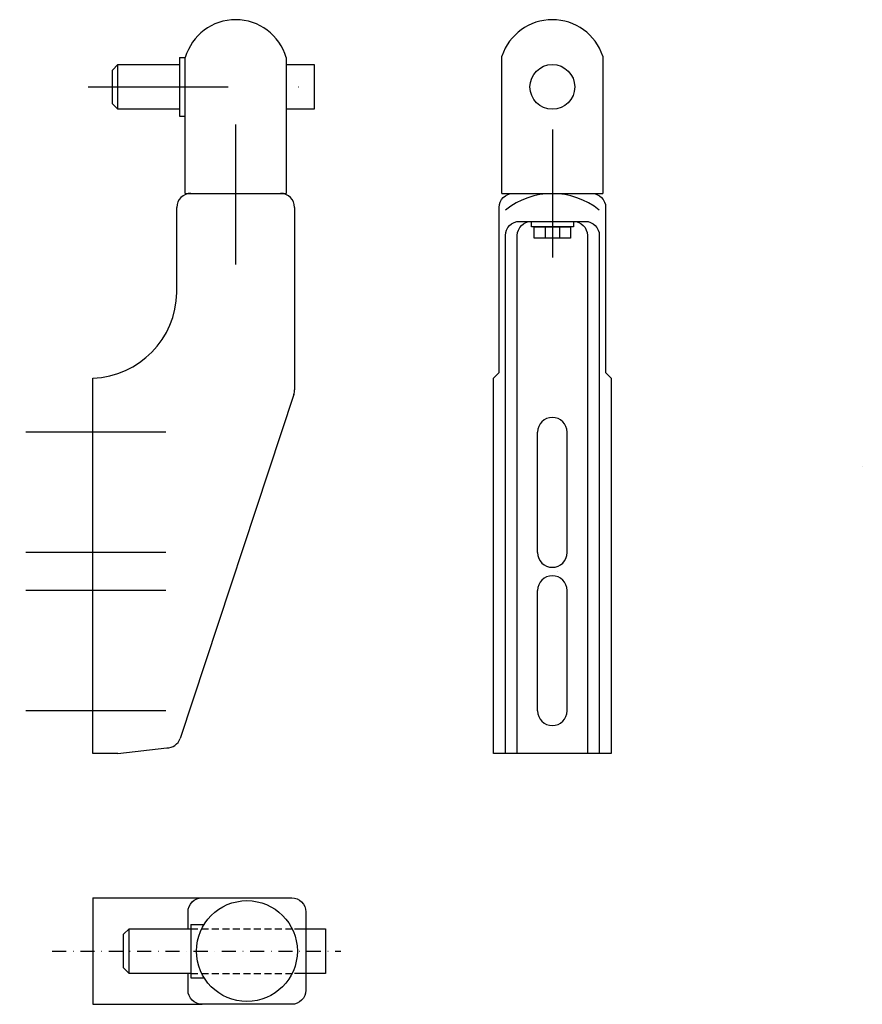
# Model space of a CAD drawing. Extents: x -26 to 275, y -157 to 195.
import ezdxf

# ---------------------------------------------------------------- set-up
doc = ezdxf.new("R2010")
doc.units = 0
doc.header["$LTSCALE"] = 10
doc.linetypes.add('DASHDOT', pattern=[1, 0.5, -0.25, 0, -0.25])
doc.linetypes.add('HIDDEN', pattern=[0.375, 0.25, -0.125])
doc.layers.get('0').update_dxf_attribs({"linetype": 'CONTINUOUS'})
doc.layers.add('AXIS', color=1, linetype='DASHDOT')
doc.layers.add('BRACKET', color=5, linetype='CONTINUOUS')

msp = doc.modelspace()

# ---------------------------------------------------------------- linework, layer by layer
for points in [[(274.599473, 35.348662), (274.599473, 35.348662)], [(166, -2.000005), (166, -2.000005)]]:
    msp.add_lwpolyline(points)
at = {"layer": 'AXIS', "ltscale": 10}
for p, q in [((-1.685452, 170.999995), (89.060174, 170.999995)), ((51, 107.549094), (51, 160.43929)), ((164, 155.743), (164, 110.150815)), ((26.076617, 47.749995), (-26.076617, 47.749995)), ((26.076617, 4.749995), (-26.076617, 4.749995)), ((26.076617, -8.750005), (-26.076617, -8.750005)), ((26.076617, -51.750005), (-26.076617, -51.750005))]:
    msp.add_line(p, q, dxfattribs=at)
at = {"layer": 'AXIS'}
msp.add_line((-14.5, -137.500005), (88.5, -137.500005), dxfattribs=at)
at = {"layer": 'BRACKET'}
for p, q in [((31, 181.499995), (31, 160.499995)), ((31, 181.499995), (33, 181.499995)), ((9, 162.999995), (9, 178.999995)), ((31, 160.499995), (33, 160.499995)), ((33, 132.999995), (69, 132.999995)), ((35, 132.999995), (67, 132.999995)), ((146, 132.999995), (182, 132.999995)), ((30, 97.648621), (30, 127.999995)), ((72, 127.999995), (72, 62.809938)), ((145, 68.999995), (143, 66.999995)), ((183, 68.999995), (185, 66.999995)), ((71.739611, 61.217429), (31.144917, -61.592514)), ((158.75, 4.749995), (158.75, 47.749995)), ((169.25, 4.749995), (169.25, 47.749995)), ((158.75, -51.750005), (158.75, -8.750005)), ((169.25, -51.750005), (169.25, -8.750005)), ((9, -67.000005), (26.405306, -65.000005)), ((9, -67.000005), (0, -67.000005)), ((0, -118.500005), (0, -156.500005)), ((0, -118.500005), (39, -118.500005)), ((13, -145.500005), (13, -129.500005)), ((35, -128.000005), (35, -147.000005)), ((35, -128.000005), (39.711115, -128.000005)), ((35, -147.000005), (39.711115, -147.000005)), ((0, -156.500005), (39, -156.500005))]:
    msp.add_line(p, q, dxfattribs=at)
at = {"layer": 'BRACKET', "linetype": 'HIDDEN'}
for p, q in [((35, -129.500005), (71.970563, -129.500005)), ((35, -145.500005), (71.970563, -145.500005))]:
    msp.add_line(p, q, dxfattribs=at)
at = {"layer": 'BRACKET'}
for points in [[(33, 132.999995), (33, 181.499995)], [(69, 181.499995), (69, 132.999995)], [(146, 132.999995), (146, 181.999995)], [(182, 181.999995), (182, 132.999995)], [(7, 164.999995), (7, 176.999995), (9, 178.999995), (31, 178.999995)], [(69, 178.999995), (79, 178.999995), (79, 162.999995), (69, 162.999995)], [(31, 162.999995), (9, 162.999995), (7, 164.999995)], [(0, -67.000005), (0, 67.000005)], [(143, -67.000005), (143, 66.999995)], [(185, 66.999995), (185, -67.000005), (143, -67.000005)], [(183, -67.000005), (145, -67.000005)], [(11, -143.500005), (11, -131.500005), (13, -129.500005), (35, -129.500005)], [(71.970563, -129.500005), (83, -129.500005), (83, -145.500005), (71.970563, -145.500005)], [(35, -145.500005), (13, -145.500005), (11, -143.500005)]]:
    msp.add_lwpolyline(points, dxfattribs=at)
for points in [[(145, 68.999995), (145, 127.999995, -0.414214), (150, 132.999995), (178, 132.999995, -0.414214), (183, 127.999995), (183, 68.999995)], [(34, -129.500005), (34, -123.500005, -0.414214), (39, -118.500005), (71, -118.500005, -0.414214), (76, -123.500005), (76, -151.500005, -0.414214), (71, -156.500005), (39, -156.500005, -0.414214), (34, -151.500005)], [(34, -151.500005), (34, -145.500005, -0.552285)]]:
    msp.add_lwpolyline(points, format="xyb", dxfattribs=at)
for points in [[(147.25, -67.000005), (147.25, 117.999995, -0.414214), (152.25, 122.999995), (175.75, 122.999995, -0.414214), (180.75, 117.999995), (180.75, -67.000005)], [(151.5, -67.000005), (151.5, 117.999995, -0.414214), (156.5, 122.999995), (171.5, 122.999995, -0.414214), (176.5, 117.999995), (176.5, -67.000005)]]:
    msp.add_lwpolyline(points, format="xyb", close=True, dxfattribs=at)
for points in [[(156.5, 120.999995), (156.5, 122.999995), (171.5, 122.999995), (171.5, 120.999995)], [(157.5, 116.999995), (157.5, 120.999995), (170.5, 120.999995), (170.5, 116.999995)], [(161.5, 116.999995), (161.5, 120.999995), (166.5, 120.999995), (166.5, 116.999995)]]:
    msp.add_lwpolyline(points, close=True, dxfattribs=at)
for centre, radius in [((164, 170.999995), 8), ((55, -137.500005), 18)]:
    msp.add_circle(centre, radius, dxfattribs=at)
for centre, radius, start, end in [((51, 176.249995), 18.75, 16.260205, 163.739795), ((164, 176.038457), 18.961538, 18.324694, 161.675306), ((35, 127.999995), 5, 90, 180), ((67, 127.999995), 5, 0, 90), ((164, 106.384529), 26.562379, 50.906253, 129.093747), ((-1.181546, 98.163409), 31.185796, 272.171304, 359.054167), ((67, 62.809938), 5, 341.427651, 0), ((164, 47.749995), 5.25, 0, 180), ((164, 4.749995), 5.25, 180, 0), ((164, -8.750005), 5.25, 0, 180), ((164, -51.750005), 5.25, 180, 0), ((26.405306, -60.000005), 5, 270, 341.427651)]:
    msp.add_arc(centre, radius, start, end, dxfattribs=at)

doc.saveas('drawing.dxf')
